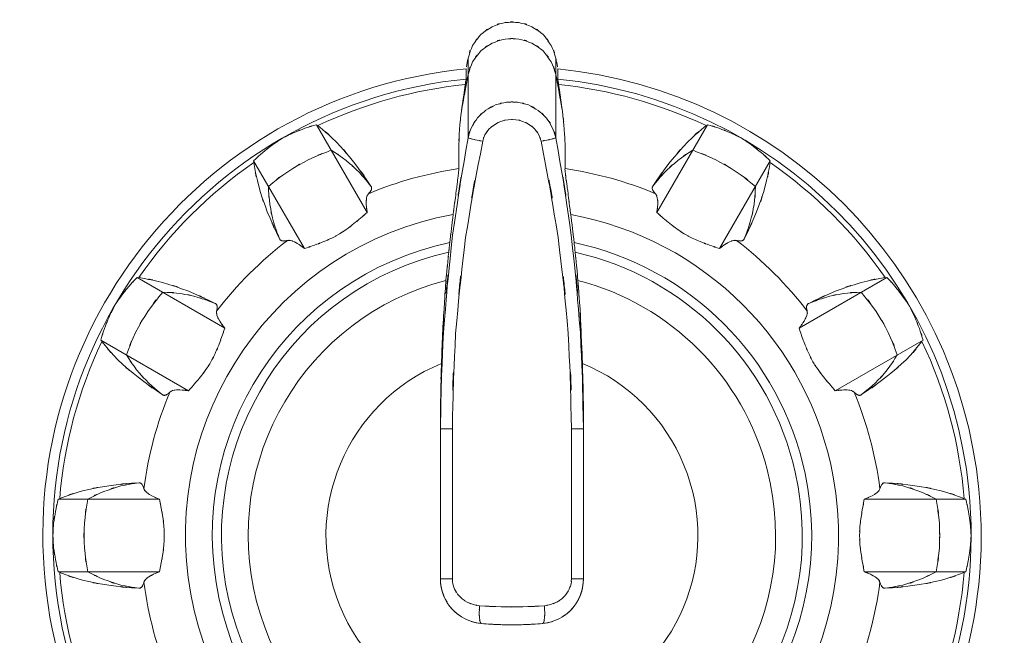
# Model space of a CAD drawing. Extents: x 20 to 499, y 71 to 861.
# Drawn here: x 178 to 184, y 149 to 153 of the extents above; entities that cross this region are included whole.
import ezdxf

# ---------------------------------------------------------------- set-up
doc = ezdxf.new("R2010")
doc.units = 0
doc.header["$MEASUREMENT"] = 0
doc.layers.add('レイヤー 1', color=7, linetype='Continuous', lineweight=0)

# ---------------------------------------------------------------- blocks, each defined once
blk = doc.blocks.new('Block_1')
at = {"layer": 'レイヤー 1', "color": 18, "lineweight": 5, "true_color": 0x040000}
for p, q in [((180.728, 152.47), (180.728, 152.049)), ((181.191, 152.47), (181.191, 152.049)), ((179.928, 152.119), (180.196, 151.656)), ((181.99, 152.119), (181.723, 151.656)), ((179.597, 151.928), (179.865, 151.465)), ((182.321, 151.928), (182.054, 151.465)), ((178.983, 151.313), (179.445, 151.046)), ((182.936, 151.313), (182.473, 151.046)), ((178.791, 150.982), (179.254, 150.715)), ((183.127, 150.982), (182.664, 150.715)), ((180.582, 150.583), (180.582, 150.542)), ((180.582, 150.542), (180.582, 150.514)), ((180.582, 149.722), (180.582, 150.542)), ((180.582, 150.514), (180.582, 150.542)), ((181.336, 150.542), (181.336, 150.514)), ((180.582, 150.514), (180.645, 150.514)), ((180.645, 149.722), (180.645, 150.514)), ((181.273, 150.514), (181.273, 149.722)), ((181.336, 150.514), (181.273, 150.514)), ((181.336, 150.514), (181.336, 149.722)), ((178.567, 150.143), (179.101, 150.143)), ((183.352, 150.143), (182.817, 150.143)), ((178.567, 149.76), (179.101, 149.76)), ((180.582, 149.722), (180.645, 149.722)), ((181.336, 149.722), (181.273, 149.722)), ((183.352, 149.76), (182.817, 149.76))]:
    blk.add_line(p, q, dxfattribs=at)
blk.add_lwpolyline([(180.717, 152.413), (180.717, 152.395), (180.717, 152.378), (180.717, 152.36)], dxfattribs=at)
for points, knots in [([(181.191, 152.47), (181.158, 152.573), (181.207, 152.438), (181.166, 152.537), (181.104, 152.626), (181.192, 152.512), (181.123, 152.595), (181.037, 152.661), (181.155, 152.578), (181.064, 152.636), (180.962, 152.673), (181.099, 152.63), (180.995, 152.658), (180.887, 152.662), (181.031, 152.662), (180.923, 152.658), (180.819, 152.63), (180.956, 152.673), (180.855, 152.636), (180.764, 152.578), (180.882, 152.661), (180.796, 152.595), (180.727, 152.512), (180.814, 152.626), (180.752, 152.537), (180.711, 152.438), (180.76, 152.573), (180.728, 152.47)], [0, 0, 0, 0, 1, 1, 1, 2, 2, 2, 3, 3, 3, 4, 4, 4, 5, 5, 5, 6, 6, 6, 7, 7, 7, 8, 8, 8, 9, 9, 9, 9]), ([(181.191, 152.383), (181.158, 152.486), (181.207, 152.35), (181.166, 152.45), (181.104, 152.539), (181.192, 152.425), (181.123, 152.508), (181.037, 152.573), (181.155, 152.491), (181.064, 152.549), (180.962, 152.586), (181.099, 152.543), (180.995, 152.571), (180.887, 152.575), (181.031, 152.575), (180.923, 152.571), (180.819, 152.543), (180.956, 152.586), (180.855, 152.549), (180.764, 152.491), (180.882, 152.573), (180.796, 152.508), (180.727, 152.425), (180.814, 152.539), (180.752, 152.45), (180.711, 152.35), (180.76, 152.486), (180.728, 152.383)], [0, 0, 0, 0, 1, 1, 1, 2, 2, 2, 3, 3, 3, 4, 4, 4, 5, 5, 5, 6, 6, 6, 7, 7, 7, 8, 8, 8, 9, 9, 9, 9]), ([(180.728, 152.47), (180.721, 152.436), (180.73, 152.481), (180.724, 152.447), (180.724, 152.447), (180.719, 152.425), (180.719, 152.425)], [0, 0, 0, 0, 1, 1, 1, 2, 2, 2, 2]), ([(181.199, 152.425), (181.199, 152.425), (181.195, 152.447), (181.195, 152.447), (181.188, 152.481), (181.197, 152.436), (181.191, 152.47)], [0, 0, 0, 0, 1, 1, 1, 2, 2, 2, 2]), ([(180.717, 152.413), (179.358, 152.28), (178.364, 151.069), (178.498, 149.71), (178.631, 148.35), (179.842, 147.356), (181.201, 147.49), (182.561, 147.624), (183.555, 148.834), (183.421, 150.194), (183.305, 151.368), (182.376, 152.298), (181.201, 152.413)], [0, 0, 0, 0, 1, 1, 1, 2, 2, 2, 3, 3, 3, 4, 4, 4, 4]), ([(180.728, 152.383), (180.701, 152.239), (180.737, 152.43), (180.71, 152.287), (180.685, 152.144), (180.718, 152.335), (180.693, 152.191)], [0, 0, 0, 0, 1, 1, 1, 2, 2, 2, 2]), ([(181.225, 152.191), (181.2, 152.335), (181.234, 152.144), (181.208, 152.287), (181.182, 152.43), (181.218, 152.239), (181.191, 152.383)], [0, 0, 0, 0, 1, 1, 1, 2, 2, 2, 2]), ([(181.201, 152.36), (181.201, 152.36), (181.201, 152.378), (181.201, 152.378), (181.201, 152.404), (181.201, 152.369), (181.201, 152.395), (181.201, 152.422), (181.201, 152.387), (181.201, 152.413)], [0, 0, 0, 0, 1, 1, 1, 2, 2, 2, 3, 3, 3, 3]), ([(180.717, 152.36), (179.387, 152.226), (178.417, 151.04), (178.551, 149.71), (178.685, 148.379), (179.871, 147.409), (181.201, 147.543), (182.531, 147.677), (183.501, 148.864), (183.368, 150.194), (183.252, 151.339), (182.347, 152.245), (181.201, 152.36)], [0, 0, 0, 0, 1, 1, 1, 2, 2, 2, 3, 3, 3, 4, 4, 4, 4]), ([(180.717, 152.36), (180.717, 152.352), (180.717, 152.363), (180.717, 152.355), (180.715, 152.34), (180.717, 152.359), (180.715, 152.345), (180.712, 152.324), (180.716, 152.352), (180.713, 152.331)], [0, 0, 0, 0, 1, 1, 1, 2, 2, 2, 3, 3, 3, 3]), ([(181.205, 152.331), (181.202, 152.352), (181.206, 152.324), (181.203, 152.345), (181.201, 152.359), (181.203, 152.34), (181.202, 152.355), (181.201, 152.363), (181.202, 152.352), (181.201, 152.36)], [0, 0, 0, 0, 1, 1, 1, 2, 2, 2, 3, 3, 3, 3]), ([(180.582, 150.542), (180.6, 151.263), (180.569, 150.303), (180.598, 151.022), (180.664, 151.793), (180.567, 150.766), (180.646, 151.536), (180.762, 152.307), (180.599, 151.28), (180.728, 152.049)], [0, 0, 0, 0, 1, 1, 1, 2, 2, 2, 3, 3, 3, 3]), ([(180.713, 152.331), (180.703, 152.263), (180.717, 152.354), (180.707, 152.286), (180.697, 152.216), (180.71, 152.309), (180.7, 152.239), (180.69, 152.168), (180.703, 152.263), (180.693, 152.191)], [0, 0, 0, 0, 1, 1, 1, 2, 2, 2, 3, 3, 3, 3]), ([(181.191, 152.049), (181.32, 151.28), (181.157, 152.307), (181.272, 151.536), (181.351, 150.766), (181.255, 151.793), (181.32, 151.022), (181.351, 150.26), (181.319, 151.277), (181.336, 150.514)], [0, 0, 0, 0, 1, 1, 1, 2, 2, 2, 3, 3, 3, 3]), ([(181.225, 152.191), (181.215, 152.263), (181.228, 152.168), (181.218, 152.239), (181.208, 152.309), (181.222, 152.216), (181.212, 152.286), (181.202, 152.354), (181.215, 152.263), (181.205, 152.331)], [0, 0, 0, 0, 1, 1, 1, 2, 2, 2, 3, 3, 3, 3]), ([(180.645, 150.514), (180.664, 151.268), (180.629, 150.263), (180.662, 151.017), (180.734, 151.779), (180.629, 150.764), (180.715, 151.524), (180.842, 152.287), (180.663, 151.272), (180.805, 152.032)], [0, 0, 0, 0, 1, 1, 1, 2, 2, 2, 3, 3, 3, 3]), ([(181.113, 152.032), (181.255, 151.272), (181.076, 152.287), (181.203, 151.524), (181.29, 150.764), (181.184, 151.779), (181.256, 151.017), (181.289, 150.263), (181.255, 151.268), (181.273, 150.514)], [0, 0, 0, 0, 1, 1, 1, 2, 2, 2, 3, 3, 3, 3]), ([(180.693, 152.191), (180.677, 152.046), (180.697, 152.24), (180.683, 152.094), (180.675, 151.942), (180.684, 152.145), (180.679, 151.993), (180.679, 151.834), (180.677, 152.045), (180.68, 151.887)], [0, 0, 0, 0, 1, 1, 1, 2, 2, 2, 3, 3, 3, 3]), ([(180.728, 152.049), (180.752, 152.134), (180.716, 152.023), (180.746, 152.105), (180.791, 152.181), (180.728, 152.082), (180.778, 152.155), (180.84, 152.217), (180.754, 152.137), (180.821, 152.195), (180.897, 152.239), (180.794, 152.183), (180.873, 152.223), (180.958, 152.247), (180.843, 152.219), (180.93, 152.237), (181.018, 152.24), (180.9, 152.24), (180.989, 152.237), (181.075, 152.218), (180.961, 152.247), (181.046, 152.223), (181.125, 152.183), (181.021, 152.239), (181.098, 152.194), (181.165, 152.136), (181.078, 152.217), (181.141, 152.154), (181.191, 152.082), (181.128, 152.181), (181.172, 152.105), (181.202, 152.023), (181.166, 152.133), (181.191, 152.049)], [0, 0, 0, 0, 1, 1, 1, 2, 2, 2, 3, 3, 3, 4, 4, 4, 5, 5, 5, 6, 6, 6, 7, 7, 7, 8, 8, 8, 9, 9, 9, 10, 10, 10, 11, 11, 11, 11]), ([(181.239, 151.887), (181.241, 152.045), (181.24, 151.834), (181.24, 151.993), (181.234, 152.145), (181.243, 151.942), (181.235, 152.094), (181.221, 152.24), (181.242, 152.046), (181.225, 152.191)], [0, 0, 0, 0, 1, 1, 1, 2, 2, 2, 3, 3, 3, 3]), ([(179.936, 152.114), (180.082, 151.99), (179.89, 152.159), (180.032, 152.029), (180.173, 151.872), (179.988, 152.085), (180.124, 151.923), (180.265, 151.732), (180.081, 151.989), (180.216, 151.795)], [0, 0, 0, 0, 1, 1, 1, 2, 2, 2, 3, 3, 3, 3]), ([(180.805, 152.032), (180.821, 152.083), (180.797, 152.016), (180.817, 152.065), (180.847, 152.111), (180.805, 152.052), (180.838, 152.095), (180.88, 152.133), (180.823, 152.085), (180.867, 152.119), (180.918, 152.147), (180.849, 152.113), (180.901, 152.136), (180.958, 152.151), (180.882, 152.134), (180.94, 152.145), (180.999, 152.147), (180.92, 152.147), (180.979, 152.145), (181.037, 152.134), (180.96, 152.151), (181.017, 152.136), (181.07, 152.112), (181.001, 152.147), (181.052, 152.119), (181.096, 152.085), (181.039, 152.133), (181.08, 152.095), (181.114, 152.051), (181.072, 152.111), (181.101, 152.065), (181.121, 152.016), (181.097, 152.083), (181.113, 152.032)], [0, 0, 0, 0, 1, 1, 1, 2, 2, 2, 3, 3, 3, 4, 4, 4, 5, 5, 5, 6, 6, 6, 7, 7, 7, 8, 8, 8, 9, 9, 9, 10, 10, 10, 11, 11, 11, 11]), ([(181.983, 152.114), (181.836, 151.99), (182.028, 152.159), (181.887, 152.029), (181.745, 151.872), (181.931, 152.085), (181.794, 151.923), (181.654, 151.732), (181.838, 151.989), (181.702, 151.795)], [0, 0, 0, 0, 1, 1, 1, 2, 2, 2, 3, 3, 3, 3]), ([(179.749, 152.048), (179.835, 152.091), (179.72, 152.035), (179.807, 152.076), (179.896, 152.112), (179.777, 152.065), (179.867, 152.1), (179.959, 152.13), (179.836, 152.091), (179.928, 152.119)], [0, 0, 0, 0, 1, 1, 1, 2, 2, 2, 3, 3, 3, 3]), ([(182.17, 152.048), (182.083, 152.091), (182.199, 152.035), (182.111, 152.076), (182.022, 152.112), (182.142, 152.065), (182.052, 152.1), (181.96, 152.13), (182.083, 152.091), (181.99, 152.119)], [0, 0, 0, 0, 1, 1, 1, 2, 2, 2, 3, 3, 3, 3]), ([(179.597, 151.928), (179.669, 151.994), (179.573, 151.907), (179.645, 151.972), (179.721, 152.032), (179.619, 151.953), (179.696, 152.012), (179.775, 152.067), (179.669, 151.994), (179.749, 152.048)], [0, 0, 0, 0, 1, 1, 1, 2, 2, 2, 3, 3, 3, 3]), ([(180.728, 152.049), (180.737, 152.045), (180.724, 152.05), (180.734, 152.047), (180.759, 152.042), (180.726, 152.05), (180.751, 152.043), (180.787, 152.035), (180.738, 152.045), (180.775, 152.038), (180.82, 152.029), (180.76, 152.041), (180.805, 152.032)], [0, 0, 0, 0, 1, 1, 1, 2, 2, 2, 3, 3, 3, 4, 4, 4, 4]), ([(181.191, 152.049), (181.182, 152.045), (181.194, 152.05), (181.184, 152.047), (181.159, 152.042), (181.192, 152.05), (181.168, 152.043), (181.131, 152.035), (181.18, 152.045), (181.143, 152.038), (181.098, 152.029), (181.158, 152.041), (181.113, 152.032)], [0, 0, 0, 0, 1, 1, 1, 2, 2, 2, 3, 3, 3, 4, 4, 4, 4]), ([(182.321, 151.928), (182.25, 151.994), (182.346, 151.907), (182.273, 151.972), (182.198, 152.032), (182.299, 151.953), (182.223, 152.012), (182.143, 152.067), (182.25, 151.994), (182.17, 152.048)], [0, 0, 0, 0, 1, 1, 1, 2, 2, 2, 3, 3, 3, 3]), ([(179.675, 151.793), (179.825, 151.914), (179.623, 151.756), (179.777, 151.871), (179.942, 151.971), (179.72, 151.842), (179.888, 151.935), (180.065, 152.011), (179.827, 151.915), (180.007, 151.984)], [0, 0, 0, 0, 1, 1, 1, 2, 2, 2, 3, 3, 3, 3]), ([(180.007, 151.984), (180.125, 151.906), (179.969, 152.013), (180.085, 151.93), (180.192, 151.837), (180.051, 151.964), (180.155, 151.867), (180.249, 151.76), (180.127, 151.905), (180.216, 151.795)], [0, 0, 0, 0, 1, 1, 1, 2, 2, 2, 3, 3, 3, 3]), ([(181.912, 151.984), (181.793, 151.906), (181.949, 152.013), (181.834, 151.93), (181.726, 151.837), (181.867, 151.964), (181.763, 151.867), (181.669, 151.76), (181.792, 151.905), (181.702, 151.795)], [0, 0, 0, 0, 1, 1, 1, 2, 2, 2, 3, 3, 3, 3]), ([(182.243, 151.793), (182.093, 151.914), (182.296, 151.756), (182.142, 151.871), (181.977, 151.971), (182.199, 151.842), (182.031, 151.935), (181.854, 152.011), (182.091, 151.915), (181.912, 151.984)], [0, 0, 0, 0, 1, 1, 1, 2, 2, 2, 3, 3, 3, 3]), ([(179.734, 151.516), (179.634, 151.731), (179.764, 151.443), (179.669, 151.66), (179.598, 151.859), (179.688, 151.593), (179.624, 151.794), (179.582, 151.981), (179.632, 151.73), (179.599, 151.919)], [0, 0, 0, 0, 1, 1, 1, 2, 2, 2, 3, 3, 3, 3]), ([(182.184, 151.516), (182.285, 151.731), (182.154, 151.443), (182.249, 151.66), (182.321, 151.859), (182.23, 151.593), (182.295, 151.794), (182.336, 151.981), (182.286, 151.73), (182.32, 151.919)], [0, 0, 0, 0, 1, 1, 1, 2, 2, 2, 3, 3, 3, 3]), ([(180.68, 151.887), (180.679, 151.873), (180.68, 151.892), (180.679, 151.878), (180.676, 151.852), (180.68, 151.887), (180.677, 151.861), (180.673, 151.824), (180.679, 151.873), (180.674, 151.837), (180.669, 151.791), (180.676, 151.852), (180.67, 151.806), (180.664, 151.753), (180.673, 151.824), (180.666, 151.771), (180.658, 151.712), (180.668, 151.791), (180.661, 151.732), (180.652, 151.668), (180.663, 151.753), (180.655, 151.689), (180.646, 151.623), (180.658, 151.711), (180.649, 151.645)], [0, 0, 0, 0, 1, 1, 1, 2, 2, 2, 3, 3, 3, 4, 4, 4, 5, 5, 5, 6, 6, 6, 7, 7, 7, 8, 8, 8, 8]), ([(181.269, 151.645), (181.26, 151.712), (181.272, 151.623), (181.263, 151.689), (181.255, 151.753), (181.266, 151.668), (181.258, 151.732), (181.25, 151.791), (181.26, 151.712), (181.253, 151.771), (181.246, 151.824), (181.255, 151.754), (181.248, 151.807), (181.242, 151.852), (181.25, 151.792), (181.244, 151.837), (181.24, 151.873), (181.245, 151.825), (181.241, 151.861), (181.239, 151.886), (181.242, 151.853), (181.239, 151.878), (181.238, 151.892), (181.239, 151.873), (181.239, 151.887)], [0, 0, 0, 0, 1, 1, 1, 2, 2, 2, 3, 3, 3, 4, 4, 4, 5, 5, 5, 6, 6, 6, 7, 7, 7, 8, 8, 8, 8]), ([(179.734, 151.516), (179.684, 151.649), (179.748, 151.471), (179.702, 151.606), (179.67, 151.744), (179.71, 151.559), (179.683, 151.698), (179.669, 151.84), (179.684, 151.651), (179.675, 151.793)], [0, 0, 0, 0, 1, 1, 1, 2, 2, 2, 3, 3, 3, 3]), ([(182.184, 151.516), (182.234, 151.649), (182.171, 151.471), (182.216, 151.606), (182.248, 151.744), (182.209, 151.559), (182.236, 151.698), (182.249, 151.84), (182.235, 151.651), (182.243, 151.793)], [0, 0, 0, 0, 1, 1, 1, 2, 2, 2, 3, 3, 3, 3]), ([(180.216, 151.795), (180.219, 151.791), (180.216, 151.796), (180.218, 151.792), (180.219, 151.788), (180.217, 151.794), (180.219, 151.789), (180.22, 151.785), (180.219, 151.791), (180.219, 151.786), (180.22, 151.782), (180.219, 151.788), (180.219, 151.783), (180.219, 151.778), (180.22, 151.785), (180.219, 151.78), (180.217, 151.774), (180.22, 151.782), (180.218, 151.776), (180.215, 151.769), (180.219, 151.778), (180.216, 151.771), (180.211, 151.764), (180.217, 151.774), (180.213, 151.767), (180.206, 151.758), (180.215, 151.769), (180.208, 151.761), (180.2, 151.752), (180.211, 151.764), (180.203, 151.755)], [0, 0, 0, 0, 1, 1, 1, 2, 2, 2, 3, 3, 3, 4, 4, 4, 5, 5, 5, 6, 6, 6, 7, 7, 7, 8, 8, 8, 9, 9, 9, 10, 10, 10, 10]), ([(181.702, 151.795), (181.7, 151.791), (181.703, 151.796), (181.701, 151.792), (181.699, 151.788), (181.701, 151.794), (181.699, 151.789), (181.699, 151.785), (181.7, 151.791), (181.699, 151.786), (181.699, 151.782), (181.699, 151.788), (181.699, 151.783), (181.7, 151.778), (181.698, 151.785), (181.699, 151.78), (181.701, 151.774), (181.699, 151.782), (181.701, 151.776), (181.704, 151.769), (181.699, 151.778), (181.703, 151.771), (181.707, 151.764), (181.701, 151.774), (181.706, 151.767), (181.712, 151.758), (181.704, 151.769), (181.71, 151.761), (181.718, 151.752), (181.707, 151.764), (181.716, 151.755)], [0, 0, 0, 0, 1, 1, 1, 2, 2, 2, 3, 3, 3, 4, 4, 4, 5, 5, 5, 6, 6, 6, 7, 7, 7, 8, 8, 8, 9, 9, 9, 10, 10, 10, 10]), ([(180.203, 151.755), (180.186, 151.726), (180.205, 151.767), (180.193, 151.735), (180.188, 151.684), (180.193, 151.752), (180.191, 151.701), (180.197, 151.634), (180.187, 151.723), (180.196, 151.656)], [0, 0, 0, 0, 1, 1, 1, 2, 2, 2, 3, 3, 3, 3]), ([(181.716, 151.755), (181.732, 151.726), (181.713, 151.767), (181.725, 151.735), (181.731, 151.684), (181.726, 151.752), (181.728, 151.701), (181.722, 151.634), (181.731, 151.723), (181.723, 151.656)], [0, 0, 0, 0, 1, 1, 1, 2, 2, 2, 3, 3, 3, 3]), ([(180.649, 151.645), (180.636, 151.534), (180.654, 151.682), (180.64, 151.571), (180.627, 151.46), (180.644, 151.608), (180.632, 151.497)], [0, 0, 0, 0, 1, 1, 1, 2, 2, 2, 2]), ([(181.287, 151.497), (181.274, 151.608), (181.291, 151.46), (181.278, 151.571), (181.265, 151.682), (181.283, 151.534), (181.269, 151.645)], [0, 0, 0, 0, 1, 1, 1, 2, 2, 2, 2]), ([(180.649, 151.645), (179.714, 151.474), (179.095, 150.577), (179.266, 149.642), (179.437, 148.706), (180.334, 148.087), (181.269, 148.258), (182.204, 148.429), (182.824, 149.326), (182.653, 150.261), (182.524, 150.965), (181.973, 151.516), (181.269, 151.645)], [0, 0, 0, 0, 1, 1, 1, 2, 2, 2, 3, 3, 3, 4, 4, 4, 4]), ([(180.196, 151.656), (180.145, 151.611), (180.213, 151.671), (180.161, 151.626), (180.108, 151.581), (180.179, 151.641), (180.126, 151.597), (180.071, 151.554), (180.145, 151.61), (180.089, 151.568), (180.031, 151.53), (180.109, 151.58), (180.05, 151.543), (179.99, 151.51), (180.071, 151.553), (180.01, 151.521), (179.945, 151.491), (180.032, 151.53), (179.967, 151.502), (179.895, 151.474), (179.991, 151.51), (179.919, 151.484), (179.838, 151.456), (179.946, 151.492), (179.865, 151.465)], [0, 0, 0, 0, 1, 1, 1, 2, 2, 2, 3, 3, 3, 4, 4, 4, 5, 5, 5, 6, 6, 6, 7, 7, 7, 8, 8, 8, 8]), ([(181.723, 151.656), (181.774, 151.611), (181.706, 151.671), (181.757, 151.626), (181.81, 151.581), (181.739, 151.641), (181.792, 151.597), (181.848, 151.554), (181.773, 151.61), (181.83, 151.568), (181.887, 151.53), (181.81, 151.58), (181.868, 151.543), (181.928, 151.51), (181.848, 151.553), (181.909, 151.521), (181.973, 151.491), (181.887, 151.53), (181.952, 151.502), (182.024, 151.474), (181.928, 151.51), (182, 151.484), (182.081, 151.456), (181.973, 151.492), (182.054, 151.465)], [0, 0, 0, 0, 1, 1, 1, 2, 2, 2, 3, 3, 3, 4, 4, 4, 5, 5, 5, 6, 6, 6, 7, 7, 7, 8, 8, 8, 8]), ([(180.632, 151.497), (179.778, 151.316), (179.233, 150.478), (179.414, 149.624), (179.594, 148.77), (180.433, 148.225), (181.287, 148.406), (182.14, 148.587), (182.686, 149.425), (182.505, 150.279), (182.375, 150.89), (181.898, 151.368), (181.287, 151.497)], [0, 0, 0, 0, 1, 1, 1, 2, 2, 2, 3, 3, 3, 4, 4, 4, 4]), ([(179.776, 151.508), (179.764, 151.506), (179.779, 151.509), (179.768, 151.507), (179.758, 151.505), (179.771, 151.507), (179.761, 151.506), (179.753, 151.505), (179.764, 151.506), (179.756, 151.505), (179.748, 151.506), (179.758, 151.505), (179.751, 151.506), (179.745, 151.507), (179.753, 151.505), (179.747, 151.506), (179.741, 151.508), (179.748, 151.506), (179.743, 151.508), (179.739, 151.51), (179.745, 151.507), (179.74, 151.509), (179.737, 151.512), (179.741, 151.508), (179.738, 151.512), (179.735, 151.515), (179.739, 151.51), (179.736, 151.514), (179.733, 151.518), (179.737, 151.512), (179.734, 151.516)], [0, 0, 0, 0, 1, 1, 1, 2, 2, 2, 3, 3, 3, 4, 4, 4, 5, 5, 5, 6, 6, 6, 7, 7, 7, 8, 8, 8, 9, 9, 9, 10, 10, 10, 10]), ([(179.865, 151.465), (179.824, 151.497), (179.879, 151.455), (179.837, 151.486), (179.8, 151.509), (179.85, 151.479), (179.812, 151.501), (179.781, 151.513), (179.823, 151.498), (179.792, 151.508), (179.768, 151.51), (179.799, 151.509), (179.776, 151.508)], [0, 0, 0, 0, 1, 1, 1, 2, 2, 2, 3, 3, 3, 4, 4, 4, 4]), ([(180.632, 151.497), (180.627, 151.458), (180.633, 151.51), (180.629, 151.471), (180.625, 151.433), (180.63, 151.484), (180.626, 151.446)], [0, 0, 0, 0, 1, 1, 1, 2, 2, 2, 2]), ([(181.292, 151.446), (181.288, 151.484), (181.294, 151.433), (181.29, 151.471), (181.285, 151.51), (181.291, 151.458), (181.287, 151.497)], [0, 0, 0, 0, 1, 1, 1, 2, 2, 2, 2]), ([(182.054, 151.465), (182.094, 151.497), (182.04, 151.455), (182.081, 151.486), (182.118, 151.509), (182.068, 151.479), (182.106, 151.501), (182.137, 151.513), (182.095, 151.498), (182.127, 151.508), (182.151, 151.51), (182.119, 151.509), (182.143, 151.508)], [0, 0, 0, 0, 1, 1, 1, 2, 2, 2, 3, 3, 3, 4, 4, 4, 4]), ([(182.143, 151.508), (182.154, 151.506), (182.139, 151.509), (182.15, 151.507), (182.16, 151.505), (182.147, 151.507), (182.157, 151.506), (182.166, 151.505), (182.154, 151.506), (182.163, 151.505), (182.17, 151.506), (182.16, 151.505), (182.168, 151.506), (182.174, 151.507), (182.166, 151.505), (182.172, 151.506), (182.177, 151.508), (182.17, 151.506), (182.175, 151.508), (182.18, 151.51), (182.174, 151.507), (182.178, 151.509), (182.182, 151.512), (182.177, 151.508), (182.18, 151.512), (182.184, 151.515), (182.18, 151.51), (182.182, 151.514), (182.185, 151.518), (182.182, 151.512), (182.184, 151.516)], [0, 0, 0, 0, 1, 1, 1, 2, 2, 2, 3, 3, 3, 4, 4, 4, 5, 5, 5, 6, 6, 6, 7, 7, 7, 8, 8, 8, 9, 9, 9, 10, 10, 10, 10]), ([(180.626, 151.446), (179.801, 151.262), (179.281, 150.444), (179.465, 149.618), (179.649, 148.793), (180.467, 148.273), (181.292, 148.457), (182.118, 148.641), (182.637, 149.46), (182.453, 150.285), (182.324, 150.864), (181.872, 151.316), (181.292, 151.446)], [0, 0, 0, 0, 1, 1, 1, 2, 2, 2, 3, 3, 3, 4, 4, 4, 4]), ([(180.626, 151.446), (180.618, 151.37), (180.629, 151.471), (180.621, 151.395), (180.613, 151.321), (180.623, 151.42), (180.616, 151.346), (180.609, 151.273), (180.618, 151.37), (180.611, 151.297)], [0, 0, 0, 0, 1, 1, 1, 2, 2, 2, 3, 3, 3, 3]), ([(181.307, 151.297), (181.3, 151.37), (181.309, 151.273), (181.303, 151.346), (181.295, 151.42), (181.305, 151.321), (181.298, 151.395), (181.29, 151.471), (181.3, 151.37), (181.292, 151.446)], [0, 0, 0, 0, 1, 1, 1, 2, 2, 2, 3, 3, 3, 3]), ([(180.611, 151.297), (180.595, 151.069), (180.616, 151.373), (180.601, 151.145), (180.589, 150.925), (180.605, 151.218), (180.593, 150.999), (180.584, 150.789), (180.595, 151.068), (180.588, 150.859)], [0, 0, 0, 0, 1, 1, 1, 2, 2, 2, 3, 3, 3, 3]), ([(181.331, 150.859), (181.323, 151.068), (181.334, 150.789), (181.325, 150.999), (181.314, 151.218), (181.33, 150.925), (181.318, 151.145), (181.302, 151.373), (181.323, 151.069), (181.307, 151.297)], [0, 0, 0, 0, 1, 1, 1, 2, 2, 2, 3, 3, 3, 3]), ([(178.863, 151.162), (178.916, 151.242), (178.844, 151.136), (178.899, 151.215), (178.958, 151.291), (178.878, 151.19), (178.939, 151.266), (179.004, 151.338), (178.917, 151.242), (178.983, 151.313)], [0, 0, 0, 0, 1, 1, 1, 2, 2, 2, 3, 3, 3, 3]), ([(178.992, 151.312), (179.18, 151.278), (178.93, 151.329), (179.117, 151.287), (179.318, 151.222), (179.051, 151.313), (179.25, 151.242), (179.467, 151.146), (179.18, 151.277), (179.394, 151.176)], [0, 0, 0, 0, 1, 1, 1, 2, 2, 2, 3, 3, 3, 3]), ([(182.927, 151.312), (182.738, 151.278), (182.988, 151.329), (182.801, 151.287), (182.6, 151.222), (182.867, 151.313), (182.668, 151.242), (182.451, 151.146), (182.739, 151.277), (182.524, 151.176)], [0, 0, 0, 0, 1, 1, 1, 2, 2, 2, 3, 3, 3, 3]), ([(183.055, 151.162), (183.002, 151.242), (183.074, 151.136), (183.019, 151.215), (182.96, 151.291), (183.04, 151.19), (182.979, 151.266), (182.915, 151.338), (183.002, 151.242), (182.936, 151.313)], [0, 0, 0, 0, 1, 1, 1, 2, 2, 2, 3, 3, 3, 3]), ([(178.927, 150.904), (178.996, 151.083), (178.899, 150.846), (178.975, 151.023), (179.068, 151.191), (178.94, 150.969), (179.04, 151.134), (179.154, 151.288), (178.997, 151.085), (179.118, 151.235)], [0, 0, 0, 0, 1, 1, 1, 2, 2, 2, 3, 3, 3, 3]), ([(180.611, 151.297), (179.868, 151.105), (179.421, 150.347), (179.613, 149.604), (179.806, 148.861), (180.564, 148.414), (181.307, 148.606), (182.05, 148.798), (182.497, 149.556), (182.305, 150.299), (182.178, 150.789), (181.796, 151.171), (181.307, 151.297)], [0, 0, 0, 0, 1, 1, 1, 2, 2, 2, 3, 3, 3, 4, 4, 4, 4]), ([(182.991, 150.904), (182.922, 151.083), (183.019, 150.846), (182.943, 151.023), (182.85, 151.191), (182.978, 150.969), (182.879, 151.134), (182.764, 151.288), (182.921, 151.085), (182.8, 151.235)], [0, 0, 0, 0, 1, 1, 1, 2, 2, 2, 3, 3, 3, 3]), ([(179.118, 151.235), (179.26, 151.227), (179.071, 151.242), (179.213, 151.228), (179.352, 151.201), (179.167, 151.241), (179.305, 151.208), (179.44, 151.163), (179.261, 151.227), (179.394, 151.176)], [0, 0, 0, 0, 1, 1, 1, 2, 2, 2, 3, 3, 3, 3]), ([(182.8, 151.235), (182.659, 151.227), (182.847, 151.242), (182.706, 151.228), (182.566, 151.201), (182.752, 151.241), (182.613, 151.208), (182.479, 151.163), (182.657, 151.227), (182.524, 151.176)], [0, 0, 0, 0, 1, 1, 1, 2, 2, 2, 3, 3, 3, 3]), ([(178.791, 150.982), (178.82, 151.075), (178.781, 150.952), (178.811, 151.044), (178.846, 151.134), (178.798, 151.014), (178.835, 151.104), (178.876, 151.191), (178.82, 151.075), (178.863, 151.162)], [0, 0, 0, 0, 1, 1, 1, 2, 2, 2, 3, 3, 3, 3]), ([(179.394, 151.176), (179.398, 151.174), (179.393, 151.177), (179.397, 151.175), (179.4, 151.172), (179.396, 151.176), (179.399, 151.173), (179.402, 151.17), (179.398, 151.174), (179.401, 151.171), (179.404, 151.166), (179.4, 151.172), (179.403, 151.168), (179.405, 151.163), (179.402, 151.17), (179.404, 151.165), (179.406, 151.159), (179.404, 151.167), (179.405, 151.161), (179.406, 151.153), (179.405, 151.163), (179.405, 151.156), (179.405, 151.147), (179.406, 151.159), (179.405, 151.15), (179.404, 151.14), (179.406, 151.153), (179.404, 151.143), (179.402, 151.131), (179.405, 151.147), (179.402, 151.135)], [0, 0, 0, 0, 1, 1, 1, 2, 2, 2, 3, 3, 3, 4, 4, 4, 5, 5, 5, 6, 6, 6, 7, 7, 7, 8, 8, 8, 9, 9, 9, 10, 10, 10, 10]), ([(182.524, 151.176), (182.52, 151.174), (182.525, 151.177), (182.522, 151.175), (182.518, 151.172), (182.523, 151.176), (182.519, 151.173), (182.516, 151.17), (182.52, 151.174), (182.517, 151.171), (182.515, 151.166), (182.518, 151.172), (182.516, 151.168), (182.514, 151.163), (182.516, 151.17), (182.514, 151.165), (182.513, 151.159), (182.515, 151.167), (182.513, 151.161), (182.513, 151.153), (182.513, 151.163), (182.513, 151.156), (182.513, 151.147), (182.513, 151.159), (182.513, 151.15), (182.515, 151.14), (182.513, 151.153), (182.514, 151.143), (182.517, 151.131), (182.513, 151.147), (182.516, 151.135)], [0, 0, 0, 0, 1, 1, 1, 2, 2, 2, 3, 3, 3, 4, 4, 4, 5, 5, 5, 6, 6, 6, 7, 7, 7, 8, 8, 8, 9, 9, 9, 10, 10, 10, 10]), ([(183.127, 150.982), (183.098, 151.075), (183.138, 150.952), (183.107, 151.044), (183.072, 151.134), (183.12, 151.014), (183.083, 151.104), (183.042, 151.191), (183.098, 151.075), (183.055, 151.162)], [0, 0, 0, 0, 1, 1, 1, 2, 2, 2, 3, 3, 3, 3]), ([(179.402, 151.135), (179.403, 151.102), (179.399, 151.146), (179.404, 151.113), (179.425, 151.066), (179.395, 151.127), (179.419, 151.082), (179.458, 151.027), (179.405, 151.1), (179.445, 151.046)], [0, 0, 0, 0, 1, 1, 1, 2, 2, 2, 3, 3, 3, 3]), ([(182.516, 151.135), (182.516, 151.102), (182.52, 151.146), (182.514, 151.113), (182.493, 151.066), (182.523, 151.127), (182.499, 151.082), (182.461, 151.027), (182.514, 151.1), (182.473, 151.046)], [0, 0, 0, 0, 1, 1, 1, 2, 2, 2, 3, 3, 3, 3]), ([(179.445, 151.046), (179.423, 150.978), (179.453, 151.069), (179.43, 151.001), (179.406, 150.933), (179.439, 151.023), (179.414, 150.956), (179.386, 150.888), (179.424, 150.978), (179.394, 150.911), (179.362, 150.846), (179.407, 150.932), (179.372, 150.868), (179.333, 150.806), (179.386, 150.888), (179.346, 150.827), (179.303, 150.768), (179.361, 150.846), (179.317, 150.788), (179.271, 150.732), (179.332, 150.806), (179.286, 150.751), (179.239, 150.697), (179.302, 150.769), (179.254, 150.715)], [0, 0, 0, 0, 1, 1, 1, 2, 2, 2, 3, 3, 3, 4, 4, 4, 5, 5, 5, 6, 6, 6, 7, 7, 7, 8, 8, 8, 8]), ([(182.473, 151.046), (182.496, 150.978), (182.465, 151.069), (182.488, 151.001), (182.513, 150.933), (182.479, 151.023), (182.505, 150.956), (182.533, 150.888), (182.495, 150.978), (182.524, 150.911), (182.557, 150.846), (182.512, 150.932), (182.546, 150.868), (182.585, 150.806), (182.533, 150.888), (182.573, 150.827), (182.616, 150.768), (182.558, 150.846), (182.602, 150.788), (182.648, 150.732), (182.586, 150.806), (182.633, 150.751), (182.68, 150.697), (182.617, 150.769), (182.664, 150.715)], [0, 0, 0, 0, 1, 1, 1, 2, 2, 2, 3, 3, 3, 4, 4, 4, 5, 5, 5, 6, 6, 6, 7, 7, 7, 8, 8, 8, 8]), ([(179.116, 150.695), (178.922, 150.83), (179.179, 150.646), (178.988, 150.786), (178.826, 150.923), (179.038, 150.737), (178.881, 150.879), (178.752, 151.02), (178.921, 150.829), (178.797, 150.975)], [0, 0, 0, 0, 1, 1, 1, 2, 2, 2, 3, 3, 3, 3]), ([(182.802, 150.695), (182.997, 150.83), (182.74, 150.646), (182.931, 150.786), (183.092, 150.923), (182.88, 150.737), (183.037, 150.879), (183.166, 151.02), (182.998, 150.829), (183.121, 150.975)], [0, 0, 0, 0, 1, 1, 1, 2, 2, 2, 3, 3, 3, 3]), ([(179.116, 150.695), (179.006, 150.784), (179.15, 150.662), (179.044, 150.756), (178.947, 150.859), (179.073, 150.719), (178.98, 150.826), (178.898, 150.942), (179.005, 150.785), (178.927, 150.904)], [0, 0, 0, 0, 1, 1, 1, 2, 2, 2, 3, 3, 3, 3]), ([(182.802, 150.695), (182.912, 150.784), (182.768, 150.662), (182.875, 150.756), (182.972, 150.859), (182.845, 150.719), (182.938, 150.826), (183.02, 150.942), (182.914, 150.785), (182.991, 150.904)], [0, 0, 0, 0, 1, 1, 1, 2, 2, 2, 3, 3, 3, 3]), ([(180.588, 150.859), (180.087, 150.653), (179.847, 150.081), (180.052, 149.58), (180.257, 149.079), (180.83, 148.839), (181.331, 149.045), (181.832, 149.25), (182.072, 149.822), (181.866, 150.323), (181.767, 150.566), (181.574, 150.759), (181.331, 150.859)], [0, 0, 0, 0, 1, 1, 1, 2, 2, 2, 3, 3, 3, 4, 4, 4, 4]), ([(180.586, 150.82), (180.583, 150.711), (180.587, 150.857), (180.585, 150.748), (180.582, 150.589), (180.585, 150.8), (180.583, 150.642), (180.582, 150.554), (180.583, 150.671), (180.582, 150.583)], [0, 0, 0, 0, 1, 1, 1, 2, 2, 2, 3, 3, 3, 3]), ([(181.334, 150.748), (181.333, 150.783), (181.334, 150.736), (181.333, 150.771), (181.332, 150.837), (181.334, 150.749), (181.332, 150.815), (181.33, 150.881), (181.333, 150.793), (181.331, 150.859)], [0, 0, 0, 0, 1, 1, 1, 2, 2, 2, 3, 3, 3, 3]), ([(181.334, 150.748), (181.335, 150.715), (181.334, 150.758), (181.334, 150.726), (181.336, 150.658), (181.334, 150.749), (181.335, 150.681), (181.336, 150.622), (181.335, 150.701), (181.336, 150.642)], [0, 0, 0, 0, 1, 1, 1, 2, 2, 2, 3, 3, 3, 3]), ([(181.336, 150.542), (181.336, 150.612), (181.336, 150.519), (181.336, 150.589), (181.336, 150.658), (181.336, 150.566), (181.336, 150.635), (181.335, 150.704), (181.336, 150.612), (181.335, 150.681), (181.334, 150.749), (181.336, 150.658), (181.334, 150.726), (181.334, 150.758), (181.335, 150.715), (181.334, 150.748)], [0, 0, 0, 0, 1, 1, 1, 2, 2, 2, 3, 3, 3, 4, 4, 4, 5, 5, 5, 5]), ([(179.156, 150.708), (179.147, 150.7), (179.159, 150.711), (179.15, 150.703), (179.142, 150.697), (179.153, 150.705), (179.145, 150.699), (179.138, 150.694), (179.147, 150.7), (179.14, 150.696), (179.133, 150.692), (179.142, 150.697), (179.136, 150.693), (179.13, 150.691), (179.138, 150.694), (179.132, 150.692), (179.126, 150.691), (179.133, 150.692), (179.128, 150.691), (179.123, 150.691), (179.13, 150.691), (179.125, 150.691), (179.12, 150.692), (179.126, 150.691), (179.122, 150.692), (179.117, 150.693), (179.123, 150.691), (179.119, 150.693), (179.115, 150.695), (179.12, 150.692), (179.116, 150.695)], [0, 0, 0, 0, 1, 1, 1, 2, 2, 2, 3, 3, 3, 4, 4, 4, 5, 5, 5, 6, 6, 6, 7, 7, 7, 8, 8, 8, 9, 9, 9, 10, 10, 10, 10]), ([(179.254, 150.715), (179.203, 150.722), (179.272, 150.714), (179.22, 150.719), (179.177, 150.721), (179.235, 150.72), (179.191, 150.72), (179.159, 150.715), (179.202, 150.723), (179.17, 150.716), (179.148, 150.705), (179.176, 150.721), (179.156, 150.708)], [0, 0, 0, 0, 1, 1, 1, 2, 2, 2, 3, 3, 3, 4, 4, 4, 4]), ([(182.664, 150.715), (182.715, 150.722), (182.647, 150.714), (182.698, 150.719), (182.741, 150.721), (182.684, 150.72), (182.727, 150.72), (182.76, 150.715), (182.716, 150.723), (182.749, 150.716), (182.77, 150.705), (182.743, 150.721), (182.763, 150.708)], [0, 0, 0, 0, 1, 1, 1, 2, 2, 2, 3, 3, 3, 4, 4, 4, 4]), ([(182.763, 150.708), (182.771, 150.7), (182.76, 150.711), (182.768, 150.703), (182.776, 150.697), (182.766, 150.705), (182.774, 150.699), (182.781, 150.694), (182.771, 150.7), (182.778, 150.696), (182.785, 150.692), (182.776, 150.697), (182.783, 150.693), (182.789, 150.691), (182.781, 150.694), (182.787, 150.692), (182.792, 150.691), (182.785, 150.692), (182.79, 150.691), (182.795, 150.691), (182.789, 150.691), (182.794, 150.691), (182.798, 150.692), (182.792, 150.691), (182.797, 150.692), (182.801, 150.693), (182.795, 150.691), (182.8, 150.693), (182.804, 150.695), (182.798, 150.692), (182.802, 150.695)], [0, 0, 0, 0, 1, 1, 1, 2, 2, 2, 3, 3, 3, 4, 4, 4, 5, 5, 5, 6, 6, 6, 7, 7, 7, 8, 8, 8, 9, 9, 9, 10, 10, 10, 10]), ([(181.336, 150.642), (181.336, 150.632), (181.336, 150.645), (181.336, 150.635), (181.336, 150.566), (181.336, 150.658), (181.336, 150.589), (181.336, 150.519), (181.336, 150.612), (181.336, 150.542)], [0, 0, 0, 0, 1, 1, 1, 2, 2, 2, 3, 3, 3, 3]), ([(178.575, 150.146), (178.755, 150.211), (178.513, 150.13), (178.696, 150.187), (178.903, 150.231), (178.626, 150.177), (178.834, 150.214), (179.07, 150.24), (178.755, 150.21), (178.992, 150.23)], [0, 0, 0, 0, 1, 1, 1, 2, 2, 2, 3, 3, 3, 3]), ([(178.723, 150.143), (178.85, 150.207), (178.679, 150.125), (178.808, 150.184), (178.943, 150.23), (178.762, 150.172), (178.898, 150.213), (179.038, 150.241), (178.851, 150.207), (178.992, 150.23)], [0, 0, 0, 0, 1, 1, 1, 2, 2, 2, 3, 3, 3, 3]), ([(178.992, 150.23), (178.996, 150.23), (178.99, 150.23), (178.995, 150.23), (178.999, 150.229), (178.993, 150.23), (178.997, 150.229), (179.002, 150.228), (178.996, 150.23), (179, 150.228), (179.005, 150.226), (178.999, 150.229), (179.003, 150.227), (179.007, 150.224), (179.002, 150.228), (179.006, 150.224), (179.01, 150.22), (179.005, 150.226), (179.009, 150.221), (179.013, 150.216), (179.007, 150.224), (179.011, 150.217), (179.015, 150.21), (179.01, 150.22), (179.014, 150.212), (179.018, 150.203), (179.013, 150.216), (179.017, 150.206), (179.02, 150.194), (179.015, 150.21), (179.019, 150.198)], [0, 0, 0, 0, 1, 1, 1, 2, 2, 2, 3, 3, 3, 4, 4, 4, 5, 5, 5, 6, 6, 6, 7, 7, 7, 8, 8, 8, 9, 9, 9, 10, 10, 10, 10]), ([(183.343, 150.146), (183.163, 150.211), (183.405, 150.13), (183.222, 150.187), (183.016, 150.231), (183.292, 150.177), (183.084, 150.214), (182.849, 150.24), (183.163, 150.21), (182.927, 150.23)], [0, 0, 0, 0, 1, 1, 1, 2, 2, 2, 3, 3, 3, 3]), ([(183.196, 150.143), (183.069, 150.207), (183.239, 150.125), (183.11, 150.184), (182.976, 150.23), (183.156, 150.172), (183.02, 150.213), (182.881, 150.241), (183.067, 150.207), (182.927, 150.23)], [0, 0, 0, 0, 1, 1, 1, 2, 2, 2, 3, 3, 3, 3]), ([(182.927, 150.23), (182.922, 150.23), (182.928, 150.23), (182.924, 150.23), (182.919, 150.229), (182.925, 150.23), (182.921, 150.229), (182.916, 150.228), (182.922, 150.23), (182.918, 150.228), (182.914, 150.226), (182.919, 150.229), (182.915, 150.227), (182.911, 150.224), (182.916, 150.228), (182.912, 150.224), (182.908, 150.22), (182.914, 150.226), (182.91, 150.221), (182.906, 150.216), (182.911, 150.224), (182.907, 150.217), (182.903, 150.21), (182.908, 150.22), (182.904, 150.212), (182.9, 150.203), (182.906, 150.216), (182.902, 150.206), (182.898, 150.194), (182.903, 150.21), (182.899, 150.198)], [0, 0, 0, 0, 1, 1, 1, 2, 2, 2, 3, 3, 3, 4, 4, 4, 5, 5, 5, 6, 6, 6, 7, 7, 7, 8, 8, 8, 9, 9, 9, 10, 10, 10, 10]), ([(178.723, 149.76), (178.693, 149.95), (178.728, 149.696), (178.705, 149.887), (178.702, 150.08), (178.702, 149.823), (178.705, 150.016), (178.728, 150.207), (178.693, 149.953), (178.723, 150.143)], [0, 0, 0, 0, 1, 1, 1, 2, 2, 2, 3, 3, 3, 3]), ([(179.019, 150.198), (179.036, 150.169), (179.01, 150.206), (179.032, 150.18), (179.073, 150.15), (179.017, 150.188), (179.06, 150.161), (179.121, 150.133), (179.039, 150.168), (179.101, 150.143)], [0, 0, 0, 0, 1, 1, 1, 2, 2, 2, 3, 3, 3, 3]), ([(182.899, 150.198), (182.882, 150.169), (182.908, 150.206), (182.887, 150.18), (182.845, 150.15), (182.901, 150.188), (182.858, 150.161), (182.797, 150.133), (182.879, 150.168), (182.817, 150.143)], [0, 0, 0, 0, 1, 1, 1, 2, 2, 2, 3, 3, 3, 3]), ([(183.196, 149.76), (183.225, 149.95), (183.19, 149.696), (183.213, 149.887), (183.216, 150.08), (183.216, 149.823), (183.213, 150.016), (183.19, 150.207), (183.225, 149.953), (183.196, 150.143)], [0, 0, 0, 0, 1, 1, 1, 2, 2, 2, 3, 3, 3, 3]), ([(178.539, 149.952), (178.545, 150.048), (178.535, 149.919), (178.543, 150.016), (178.556, 150.112), (178.538, 149.984), (178.553, 150.079), (178.572, 150.175), (178.545, 150.048), (178.567, 150.143)], [0, 0, 0, 0, 1, 1, 1, 2, 2, 2, 3, 3, 3, 3]), ([(179.101, 150.143), (179.115, 150.073), (179.096, 150.166), (179.11, 150.096), (179.123, 150.025), (179.107, 150.12), (179.119, 150.048), (179.128, 149.976), (179.116, 150.073), (179.124, 150), (179.128, 149.927), (179.124, 150.025), (179.126, 149.951), (179.124, 149.878), (179.128, 149.976), (179.124, 149.903), (179.116, 149.83), (179.128, 149.927), (179.119, 149.855), (179.107, 149.783), (179.123, 149.878), (179.11, 149.807), (179.096, 149.737), (179.115, 149.831), (179.101, 149.76)], [0, 0, 0, 0, 1, 1, 1, 2, 2, 2, 3, 3, 3, 4, 4, 4, 5, 5, 5, 6, 6, 6, 7, 7, 7, 8, 8, 8, 8]), ([(182.817, 150.143), (182.803, 150.073), (182.822, 150.166), (182.808, 150.096), (182.795, 150.025), (182.812, 150.12), (182.8, 150.048), (182.79, 149.976), (182.802, 150.073), (182.794, 150), (182.79, 149.927), (182.794, 150.025), (182.792, 149.951), (182.794, 149.878), (182.79, 149.976), (182.794, 149.903), (182.802, 149.83), (182.79, 149.927), (182.8, 149.855), (182.812, 149.783), (182.795, 149.878), (182.808, 149.807), (182.822, 149.737), (182.803, 149.831), (182.817, 149.76)], [0, 0, 0, 0, 1, 1, 1, 2, 2, 2, 3, 3, 3, 4, 4, 4, 5, 5, 5, 6, 6, 6, 7, 7, 7, 8, 8, 8, 8]), ([(183.38, 149.952), (183.374, 150.048), (183.383, 149.919), (183.375, 150.016), (183.362, 150.112), (183.381, 149.984), (183.366, 150.079), (183.346, 150.175), (183.374, 150.048), (183.352, 150.143)], [0, 0, 0, 0, 1, 1, 1, 2, 2, 2, 3, 3, 3, 3]), ([(178.567, 149.76), (178.545, 149.855), (178.572, 149.729), (178.553, 149.824), (178.538, 149.919), (178.556, 149.792), (178.543, 149.887), (178.535, 149.983), (178.545, 149.855), (178.539, 149.952)], [0, 0, 0, 0, 1, 1, 1, 2, 2, 2, 3, 3, 3, 3]), ([(183.352, 149.76), (183.374, 149.855), (183.346, 149.729), (183.366, 149.824), (183.381, 149.919), (183.362, 149.792), (183.375, 149.887), (183.383, 149.983), (183.374, 149.855), (183.38, 149.952)], [0, 0, 0, 0, 1, 1, 1, 2, 2, 2, 3, 3, 3, 3]), ([(178.992, 149.673), (178.755, 149.693), (179.07, 149.663), (178.834, 149.689), (178.626, 149.726), (178.903, 149.672), (178.696, 149.716), (178.513, 149.774), (178.755, 149.692), (178.575, 149.757)], [0, 0, 0, 0, 1, 1, 1, 2, 2, 2, 3, 3, 3, 3]), ([(178.992, 149.673), (178.851, 149.696), (179.038, 149.662), (178.898, 149.69), (178.762, 149.731), (178.943, 149.673), (178.808, 149.719), (178.679, 149.779), (178.85, 149.697), (178.723, 149.76)], [0, 0, 0, 0, 1, 1, 1, 2, 2, 2, 3, 3, 3, 3]), ([(179.101, 149.76), (179.053, 149.741), (179.117, 149.768), (179.069, 149.747), (179.031, 149.726), (179.081, 149.755), (179.044, 149.733), (179.018, 149.712), (179.052, 149.741), (179.027, 149.719), (179.014, 149.699), (179.03, 149.726), (179.019, 149.705)], [0, 0, 0, 0, 1, 1, 1, 2, 2, 2, 3, 3, 3, 4, 4, 4, 4]), ([(182.817, 149.76), (182.865, 149.741), (182.802, 149.768), (182.849, 149.747), (182.887, 149.726), (182.837, 149.755), (182.874, 149.733), (182.9, 149.712), (182.866, 149.741), (182.891, 149.719), (182.905, 149.699), (182.888, 149.726), (182.899, 149.705)], [0, 0, 0, 0, 1, 1, 1, 2, 2, 2, 3, 3, 3, 4, 4, 4, 4]), ([(182.927, 149.673), (183.163, 149.693), (182.848, 149.663), (183.084, 149.689), (183.292, 149.726), (183.016, 149.672), (183.223, 149.716), (183.405, 149.774), (183.163, 149.692), (183.343, 149.757)], [0, 0, 0, 0, 1, 1, 1, 2, 2, 2, 3, 3, 3, 3]), ([(182.927, 149.673), (183.067, 149.696), (182.881, 149.662), (183.02, 149.69), (183.156, 149.731), (182.976, 149.673), (183.11, 149.719), (183.239, 149.779), (183.069, 149.697), (183.196, 149.76)], [0, 0, 0, 0, 1, 1, 1, 2, 2, 2, 3, 3, 3, 3]), ([(179.019, 149.705), (179.016, 149.694), (179.02, 149.709), (179.017, 149.698), (179.013, 149.688), (179.018, 149.701), (179.014, 149.691), (179.011, 149.684), (179.016, 149.694), (179.012, 149.686), (179.008, 149.68), (179.013, 149.688), (179.009, 149.682), (179.005, 149.677), (179.011, 149.684), (179.006, 149.679), (179.002, 149.675), (179.008, 149.68), (179.003, 149.677), (178.999, 149.674), (179.005, 149.677), (179.001, 149.675), (178.996, 149.673), (179.002, 149.675), (178.998, 149.674), (178.993, 149.673), (178.999, 149.674), (178.995, 149.673), (178.99, 149.673), (178.996, 149.673), (178.992, 149.673)], [0, 0, 0, 0, 1, 1, 1, 2, 2, 2, 3, 3, 3, 4, 4, 4, 5, 5, 5, 6, 6, 6, 7, 7, 7, 8, 8, 8, 9, 9, 9, 10, 10, 10, 10]), ([(180.789, 149.581), (180.738, 149.589), (180.805, 149.577), (180.755, 149.587), (180.707, 149.605), (180.77, 149.58), (180.723, 149.6), (180.681, 149.626), (180.737, 149.589), (180.696, 149.618), (180.661, 149.652), (180.706, 149.606), (180.673, 149.642), (180.648, 149.681), (180.68, 149.628), (180.657, 149.668), (180.642, 149.709), (180.66, 149.654), (180.648, 149.696), (180.643, 149.735), (180.648, 149.683), (180.645, 149.722)], [0, 0, 0, 0, 1, 1, 1, 2, 2, 2, 3, 3, 3, 4, 4, 4, 5, 5, 5, 6, 6, 6, 7, 7, 7, 7]), ([(181.273, 149.722), (181.27, 149.683), (181.276, 149.735), (181.271, 149.696), (181.258, 149.654), (181.276, 149.709), (181.261, 149.668), (181.239, 149.628), (181.271, 149.681), (181.245, 149.642), (181.213, 149.606), (181.258, 149.652), (181.223, 149.618), (181.182, 149.589), (181.238, 149.626), (181.195, 149.6), (181.148, 149.58), (181.211, 149.605), (181.163, 149.587), (181.113, 149.577), (181.18, 149.589), (181.13, 149.581)], [0, 0, 0, 0, 1, 1, 1, 2, 2, 2, 3, 3, 3, 4, 4, 4, 5, 5, 5, 6, 6, 6, 7, 7, 7, 7]), ([(182.899, 149.705), (182.903, 149.694), (182.898, 149.709), (182.902, 149.698), (182.905, 149.688), (182.9, 149.701), (182.904, 149.691), (182.908, 149.684), (182.903, 149.694), (182.907, 149.686), (182.911, 149.68), (182.905, 149.688), (182.909, 149.682), (182.913, 149.677), (182.908, 149.684), (182.912, 149.679), (182.916, 149.675), (182.911, 149.68), (182.915, 149.677), (182.919, 149.674), (182.913, 149.677), (182.918, 149.675), (182.922, 149.673), (182.916, 149.675), (182.921, 149.674), (182.925, 149.673), (182.919, 149.674), (182.924, 149.673), (182.928, 149.673), (182.922, 149.673), (182.927, 149.673)], [0, 0, 0, 0, 1, 1, 1, 2, 2, 2, 3, 3, 3, 4, 4, 4, 5, 5, 5, 6, 6, 6, 7, 7, 7, 8, 8, 8, 9, 9, 9, 10, 10, 10, 10]), ([(181.13, 149.581), (180.959, 149.571), (181.187, 149.583), (181.016, 149.575), (180.845, 149.574), (181.073, 149.574), (180.902, 149.575), (180.732, 149.583), (180.959, 149.571), (180.789, 149.581)], [0, 0, 0, 0, 1, 1, 1, 2, 2, 2, 3, 3, 3, 3]), ([(180.797, 149.487), (180.787, 149.497), (180.799, 149.482), (180.792, 149.495), (180.785, 149.526), (180.792, 149.485), (180.788, 149.516), (180.786, 149.56), (180.788, 149.5), (180.787, 149.546), (180.789, 149.599), (180.785, 149.528), (180.789, 149.581)], [0, 0, 0, 0, 1, 1, 1, 2, 2, 2, 3, 3, 3, 4, 4, 4, 4]), ([(181.121, 149.487), (181.131, 149.497), (181.119, 149.482), (181.127, 149.495), (181.134, 149.526), (181.126, 149.485), (181.131, 149.516), (181.133, 149.56), (181.131, 149.5), (181.132, 149.546), (181.13, 149.599), (181.133, 149.528), (181.13, 149.581)], [0, 0, 0, 0, 1, 1, 1, 2, 2, 2, 3, 3, 3, 4, 4, 4, 4])]:
    blk.add_open_spline(points, degree=3, knots=knots, dxfattribs=at)
for points in [[(180.713, 152.331), (180.444, 152.303), (180.181, 152.23), (179.936, 152.114)], [(181.983, 152.114), (181.738, 152.23), (181.475, 152.303), (181.205, 152.331)], [(179.599, 151.919), (179.361, 151.755), (179.156, 151.55), (178.992, 151.312)], [(182.927, 151.312), (182.763, 151.55), (182.557, 151.755), (182.32, 151.919)], [(180.68, 151.887), (180.516, 151.863), (180.355, 151.819), (180.203, 151.755)], [(181.716, 151.755), (181.563, 151.819), (181.403, 151.863), (181.239, 151.887)], [(179.776, 151.508), (179.635, 151.401), (179.509, 151.276), (179.402, 151.135)], [(182.516, 151.135), (182.409, 151.276), (182.284, 151.401), (182.143, 151.508)], [(180.593, 150.999), (180.595, 151.047), (180.598, 151.096), (180.601, 151.145)], [(181.318, 151.145), (181.32, 151.096), (181.323, 151.047), (181.325, 150.999)], [(178.797, 150.975), (178.674, 150.714), (178.598, 150.434), (178.575, 150.146)], [(180.588, 150.859), (180.589, 150.905), (180.591, 150.952), (180.593, 150.999)], [(181.325, 150.999), (181.327, 150.952), (181.329, 150.905), (181.331, 150.859)], [(183.343, 150.146), (183.32, 150.434), (183.245, 150.714), (183.121, 150.975)], [(180.588, 150.859), (180.587, 150.846), (180.587, 150.833), (180.586, 150.82)], [(179.156, 150.708), (179.087, 150.545), (179.041, 150.374), (179.019, 150.198)], [(182.899, 150.198), (182.877, 150.374), (182.831, 150.545), (182.763, 150.708)], [(178.575, 149.757), (178.598, 149.469), (178.674, 149.189), (178.797, 148.928)], [(180.582, 149.722), (180.582, 149.679), (180.594, 149.636), (180.617, 149.6)], [(180.582, 149.722), (180.582, 149.6), (180.676, 149.498), (180.797, 149.487)], [(181.121, 149.487), (181.243, 149.498), (181.336, 149.6), (181.336, 149.722)], [(181.302, 149.599), (181.324, 149.636), (181.336, 149.679), (181.336, 149.722)], [(183.121, 148.928), (183.245, 149.189), (183.32, 149.469), (183.343, 149.757)], [(179.019, 149.705), (179.041, 149.53), (179.087, 149.358), (179.156, 149.195)], [(182.763, 149.195), (182.831, 149.358), (182.877, 149.53), (182.899, 149.705)], [(180.636, 149.573), (180.652, 149.552), (180.672, 149.535), (180.694, 149.522)], [(181.224, 149.522), (181.246, 149.535), (181.266, 149.552), (181.282, 149.572)], [(180.744, 149.498), (180.761, 149.493), (180.779, 149.489), (180.797, 149.487)], [(180.797, 149.487), (180.832, 149.484), (180.867, 149.482), (180.901, 149.481)], [(180.797, 149.487), (180.905, 149.478), (181.013, 149.478), (181.121, 149.487)], [(180.908, 149.481), (180.942, 149.48), (180.976, 149.48), (181.01, 149.481)], [(181.017, 149.481), (181.052, 149.482), (181.086, 149.484), (181.121, 149.487)], [(181.121, 149.487), (181.139, 149.489), (181.157, 149.493), (181.174, 149.498)]]:
    blk.add_open_spline(points, degree=3, dxfattribs=at)
blk = doc.blocks.new('Block_0')
at = {"layer": 'レイヤー 1'}
blk.add_blockref('Block_1', (0, 0), dxfattribs=at)

msp = doc.modelspace()

# ---------------------------------------------------------------- block references
at = {"layer": 'レイヤー 1'}
msp.add_blockref('Block_0', (0, 0), dxfattribs=at)

doc.saveas('drawing.dxf')
